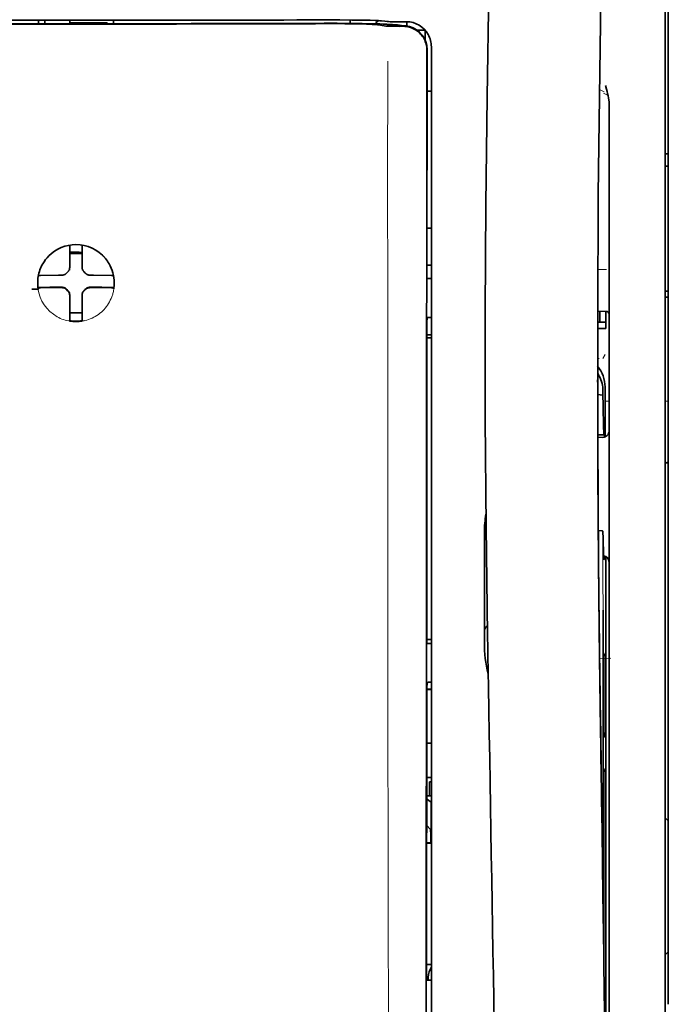
# Model space of a CAD drawing. Units: millimetres. Extents: x -2962 to 13463, y 2339 to 5377.
# Drawn here: x 9664 to 9715, y 4234 to 4313 of the extents above; entities that cross this region are included whole.
import ezdxf

# ---------------------------------------------------------------- set-up
doc = ezdxf.new("R2010")
doc.units = ezdxf.units.MM

msp = doc.modelspace()

# ---------------------------------------------------------------- linework, layer by layer
at = {"color": 5, "lineweight": 35}
for p, q in [((9715.443, 4356.074), (9715.443, 4234.43)), ((9715.195, 4204.291), (9715.195, 4317.733)), ((9696.184, 4228.824), (9696.229, 4309.424)), ((9696.588, 4228.914), (9696.588, 4309.416)), ((9710.73, 4286.237), (9710.73, 4204.303)), ((9710.48, 4268.633), (9710.48, 4225.781))]:
    msp.add_line(p, q, dxfattribs=at)
at = {"color": 5, "lineweight": 13}
for p, q in [((9715.195, 4204.301), (9715.195, 4317.743)), ((9696.588, 4228.924), (9696.588, 4309.426))]:
    msp.add_line(p, q, dxfattribs=at)
at = {"color": 5, "lineweight": 35, "ltscale": 0.0375}
for p, q in [((9668.306, 4312.712), (9665.328, 4312.712)), ((9667.809, 4312.509), (9670.787, 4312.509)), ((9671.283, 4312.712), (9668.306, 4312.712))]:
    msp.add_line(p, q, dxfattribs=at)
at = {"color": 5, "lineweight": 35, "ltscale": 5e-05}
for p, q in [((9665.328, 4312.708), (9665.328, 4312.712)), ((9671.283, 4312.708), (9671.283, 4312.712))]:
    msp.add_line(p, q, dxfattribs=at)
at = {"color": 5, "lineweight": 13, "ltscale": 0.003574}
msp.add_line((9665.328, 4312.712), (9665.328, 4312.428), dxfattribs=at)
at = {"color": 5, "lineweight": 35, "ltscale": 0.003523}
for p, q in [((9665.328, 4312.708), (9665.328, 4312.428)), ((9671.283, 4312.708), (9671.283, 4312.428))]:
    msp.add_line(p, q, dxfattribs=at)
at = {"color": 5, "lineweight": 35, "ltscale": 0.002976}
for p, q in [((9665.825, 4312.482), (9665.825, 4312.719)), ((9667.809, 4312.482), (9667.809, 4312.719))]:
    msp.add_line(p, q, dxfattribs=at)
at = {"color": 5, "lineweight": 35, "ltscale": 0.000683}
msp.add_line((9665.825, 4312.428), (9665.825, 4312.482), dxfattribs=at)
at = {"color": 5, "lineweight": 35, "ltscale": 0.001012}
msp.add_line((9670.787, 4312.428), (9670.787, 4312.509), dxfattribs=at)
at = {"color": 5, "lineweight": 13, "ltscale": 0.002407}
msp.add_line((9687.933, 4312.486), (9687.742, 4312.485), dxfattribs=at)
at = {"color": 5, "lineweight": 35, "ltscale": 0.002424}
msp.add_line((9688.063, 4312.461), (9687.87, 4312.46), dxfattribs=at)
at = {"color": 5, "lineweight": 35, "ltscale": 0.002789}
msp.add_line((9688.205, 4312.731), (9687.984, 4312.731), dxfattribs=at)
at = {"color": 5, "lineweight": 35, "ltscale": 0.00235}
msp.add_line((9688.171, 4312.435), (9687.984, 4312.434), dxfattribs=at)
at = {"color": 5, "lineweight": 13, "ltscale": 0.002798}
msp.add_line((9688.264, 4312.724), (9688.041, 4312.724), dxfattribs=at)
at = {"color": 5, "lineweight": 35, "ltscale": 0.003419}
msp.add_line((9690.138, 4312.454), (9690.138, 4312.726), dxfattribs=at)
at = {"color": 5, "lineweight": 13, "ltscale": 0.003457}
msp.add_line((9692.685, 4312.626), (9692.413, 4312.659), dxfattribs=at)
at = {"color": 5, "lineweight": 35, "ltscale": 0.001631}
msp.add_line((9692.415, 4312.336), (9692.543, 4312.313), dxfattribs=at)
at = {"color": 5, "lineweight": 35, "ltscale": 0.005321}
msp.add_line((9692.543, 4312.313), (9692.96, 4312.244), dxfattribs=at)
at = {"color": 5, "lineweight": 35, "ltscale": 0.003425}
msp.add_line((9692.878, 4312.628), (9692.608, 4312.661), dxfattribs=at)
at = {"color": 5, "lineweight": 13, "ltscale": 0.00326}
msp.add_line((9692.943, 4312.598), (9692.686, 4312.626), dxfattribs=at)
at = {"color": 5, "lineweight": 35, "ltscale": 0.003236}
msp.add_line((9693.133, 4312.599), (9692.878, 4312.628), dxfattribs=at)
at = {"color": 5, "lineweight": 35, "ltscale": 0.000121}
msp.add_line((9693.573, 4312.327), (9693.563, 4312.328), dxfattribs=at)
at = {"color": 5, "lineweight": 35, "ltscale": 0.00044}
msp.add_line((9693.573, 4312.327), (9693.607, 4312.321), dxfattribs=at)
at = {"color": 5, "lineweight": 35, "ltscale": 0.002593}
msp.add_line((9693.81, 4312.287), (9693.607, 4312.321), dxfattribs=at)
at = {"color": 5, "lineweight": 35, "ltscale": 0.007565}
msp.add_line((9694.363, 4312.273), (9693.763, 4312.288), dxfattribs=at)
at = {"color": 5, "lineweight": 35, "ltscale": 0.007445}
msp.add_line((9694.604, 4312.587), (9694.013, 4312.586), dxfattribs=at)
at = {"color": 5, "lineweight": 13, "ltscale": 0.000118}
msp.add_line((9694.025, 4312.336), (9694.016, 4312.338), dxfattribs=at)
at = {"color": 5, "lineweight": 13, "ltscale": 0.00044}
msp.add_line((9694.025, 4312.336), (9694.059, 4312.33), dxfattribs=at)
at = {"color": 5, "lineweight": 35, "ltscale": 0.003936}
msp.add_line((9694.034, 4312.221), (9694.346, 4312.222), dxfattribs=at)
at = {"color": 5, "lineweight": 13, "ltscale": 0.007454}
msp.add_line((9694.636, 4312.581), (9694.044, 4312.58), dxfattribs=at)
at = {"color": 5, "lineweight": 13, "ltscale": 0.004133}
msp.add_line((9694.383, 4312.275), (9694.059, 4312.33), dxfattribs=at)
at = {"color": 5, "lineweight": 35, "ltscale": 0.003327}
msp.add_line((9694.627, 4312.25), (9694.627, 4312.514), dxfattribs=at)
at = {"color": 5, "lineweight": 35, "ltscale": 0.007811}
msp.add_line((9695.472, 4311.905), (9696.092, 4311.905), dxfattribs=at)
at = {"color": 5, "lineweight": 35, "ltscale": 0.009886}
msp.add_line((9696.092, 4311.905), (9696.092, 4311.12), dxfattribs=at)
at = {"color": 5, "lineweight": 35, "ltscale": 0.011413}
msp.add_line((9696.229, 4310.33), (9696.229, 4309.424), dxfattribs=at)
at = {"color": 5, "lineweight": 35, "ltscale": 0.01284}
msp.add_line((9696.244, 4310.372), (9696.242, 4309.353), dxfattribs=at)
at = {"color": 5, "lineweight": 13, "ltscale": 0.015189}
msp.add_line((9696.588, 4309.426), (9696.588, 4310.632), dxfattribs=at)
at = {"color": 5, "lineweight": 35, "ltscale": 0.014848}
msp.add_line((9696.588, 4309.416), (9696.588, 4310.595), dxfattribs=at)
at = {"color": 5, "lineweight": 35, "ltscale": 0.216058}
msp.add_line((9696.233, 4292.2), (9696.242, 4309.353), dxfattribs=at)
at = {"color": 5, "lineweight": 35, "ltscale": 0.004371}
msp.add_line((9696.241, 4307.059), (9696.588, 4307.062), dxfattribs=at)
at = {"color": 5, "lineweight": 13, "ltscale": 0.005426}
msp.add_line((9710.348, 4307.004), (9709.964, 4307.198), dxfattribs=at)
at = {"color": 5, "lineweight": 13, "ltscale": 0.005182}
msp.add_line((9710.287, 4306.894), (9710.653, 4306.707), dxfattribs=at)
at = {"color": 5, "lineweight": 35, "ltscale": 0.003783}
msp.add_line((9710.52, 4307.217), (9710.439, 4307.506), dxfattribs=at)
at = {"color": 5, "lineweight": 35, "ltscale": 0.002203}
msp.add_line((9710.566, 4307.048), (9710.52, 4307.217), dxfattribs=at)
at = {"color": 5, "lineweight": 35, "ltscale": 0.228411}
msp.add_line((9710.73, 4287.958), (9710.73, 4306.092), dxfattribs=at)
at = {"color": 5, "lineweight": 35, "ltscale": 0.003125}
for p, q in [((9715.195, 4302.08), (9715.443, 4302.08)), ((9715.195, 4301.088), (9715.443, 4301.088)), ((9715.195, 4291.164), (9715.443, 4291.164)), ((9715.195, 4290.668), (9715.443, 4290.668))]:
    msp.add_line(p, q, dxfattribs=at)
at = {"color": 5, "lineweight": 35, "ltscale": 0.004447}
msp.add_line((9696.235, 4296.179), (9696.588, 4296.176), dxfattribs=at)
at = {"color": 5, "lineweight": 35, "ltscale": 0.001196}
msp.add_line((9667.809, 4294.726), (9667.809, 4294.821), dxfattribs=at)
at = {"color": 5, "lineweight": 35, "ltscale": 0.017736}
for p, q in [((9667.809, 4293.318), (9667.809, 4294.726)), ((9668.802, 4293.318), (9668.802, 4294.726))]:
    msp.add_line(p, q, dxfattribs=at)
at = {"color": 5, "lineweight": 35, "ltscale": 0.001187}
msp.add_line((9668.802, 4294.726), (9668.802, 4294.82), dxfattribs=at)
at = {"color": 5, "lineweight": 35, "ltscale": 0.00625}
for p, q in [((9667.809, 4294.141), (9668.306, 4294.141)), ((9668.306, 4294.141), (9668.802, 4294.141))]:
    msp.add_line(p, q, dxfattribs=at)
at = {"color": 5, "lineweight": 13, "ltscale": 0.405975}
msp.add_line((9693.115, 4293.85), (9693.115, 4261.619), dxfattribs=at)
at = {"color": 5, "lineweight": 35, "ltscale": 0.003455}
for p, q in [((9667.809, 4293.043), (9667.809, 4293.318)), ((9668.802, 4293.043), (9668.802, 4293.318))]:
    msp.add_line(p, q, dxfattribs=at)
at = {"color": 5, "lineweight": 13, "ltscale": 0.000351}
for p, q in [((9667.809, 4292.821), (9667.809, 4292.849)), ((9668.802, 4292.821), (9668.802, 4292.849)), ((9667.418, 4292.43), (9667.418, 4292.458)), ((9669.193, 4292.43), (9669.193, 4292.458)), ((9667.418, 4291.438), (9667.418, 4291.466)), ((9667.809, 4291.046), (9667.809, 4291.074)), ((9668.802, 4291.046), (9668.802, 4291.074)), ((9669.193, 4291.438), (9669.193, 4291.466))]:
    msp.add_line(p, q, dxfattribs=at)
at = {"color": 5, "lineweight": 35, "ltscale": 0.004466}
msp.add_line((9696.234, 4293.22), (9696.588, 4293.22), dxfattribs=at)
at = {"color": 5, "lineweight": 13, "ltscale": 0.008782}
msp.add_line((9709.835, 4292.885), (9710.533, 4292.883), dxfattribs=at)
at = {"color": 5, "lineweight": 35, "ltscale": 0.001015}
msp.add_line((9665.339, 4292.397), (9665.303, 4292.325), dxfattribs=at)
at = {"color": 5, "lineweight": 35, "ltscale": 0.018046}
for p, q in [((9666.919, 4292.428), (9665.487, 4292.403)), ((9669.692, 4292.428), (9671.124, 4292.403)), ((9666.919, 4291.435), (9665.487, 4291.411)), ((9669.692, 4291.435), (9671.124, 4291.411))]:
    msp.add_line(p, q, dxfattribs=at)
at = {"color": 5, "lineweight": 35, "ltscale": 0.003486}
for p, q in [((9667.196, 4292.43), (9666.919, 4292.428)), ((9669.415, 4292.43), (9669.692, 4292.428)), ((9667.196, 4291.438), (9666.919, 4291.435)), ((9669.415, 4291.438), (9669.692, 4291.435))]:
    msp.add_line(p, q, dxfattribs=at)
at = {"color": 5, "lineweight": 35, "ltscale": 0.000969}
msp.add_line((9671.272, 4292.397), (9671.307, 4292.329), dxfattribs=at)
at = {"color": 5, "lineweight": 35, "ltscale": 0.000841}
msp.add_line((9696.233, 4292.2), (9696.283, 4292.155), dxfattribs=at)
at = {"color": 5, "lineweight": 35, "ltscale": 0.002631}
for p, q in [((9696.283, 4292.155), (9696.492, 4292.154)), ((9696.283, 4263.127), (9696.492, 4263.126)), ((9696.283, 4236.339), (9696.492, 4236.34))]:
    msp.add_line(p, q, dxfattribs=at)
at = {"color": 5, "lineweight": 35, "ltscale": 0.001217}
for p, q in [((9696.492, 4292.154), (9696.588, 4292.155)), ((9696.588, 4289.064), (9696.492, 4289.065)), ((9696.492, 4263.126), (9696.588, 4263.127)), ((9696.588, 4260.047), (9696.492, 4260.047)), ((9696.492, 4236.34), (9696.588, 4236.34))]:
    msp.add_line(p, q, dxfattribs=at)
at = {"color": 5, "lineweight": 35, "ltscale": 0.011968}
msp.add_line((9666.234, 4291.463), (9665.284, 4291.447), dxfattribs=at)
at = {"color": 5, "lineweight": 35, "ltscale": 0.000274}
msp.add_line((9665.301, 4291.331), (9665.291, 4291.311), dxfattribs=at)
at = {"color": 5, "lineweight": 35, "ltscale": 0.001324}
msp.add_line((9665.339, 4291.405), (9665.292, 4291.311), dxfattribs=at)
at = {"color": 5, "lineweight": 35, "ltscale": 0.004571}
for p, q in [((9666.597, 4291.466), (9666.234, 4291.463)), ((9670.014, 4291.466), (9670.377, 4291.463))]:
    msp.add_line(p, q, dxfattribs=at)
at = {"color": 5, "lineweight": 13, "ltscale": 0.000449}
for p, q in [((9666.385, 4291.465), (9666.375, 4291.499)), ((9670.236, 4291.499), (9670.226, 4291.465))]:
    msp.add_line(p, q, dxfattribs=at)
at = {"color": 5, "lineweight": 35, "ltscale": 0.007547}
for p, q in [((9666.597, 4291.466), (9667.196, 4291.466)), ((9669.415, 4291.466), (9670.014, 4291.466))]:
    msp.add_line(p, q, dxfattribs=at)
at = {"color": 5, "lineweight": 35, "ltscale": 0.011963}
msp.add_line((9670.377, 4291.463), (9671.327, 4291.447), dxfattribs=at)
at = {"color": 5, "lineweight": 35, "ltscale": 0.00105}
msp.add_line((9671.272, 4291.405), (9671.309, 4291.331), dxfattribs=at)
at = {"color": 5, "lineweight": 35, "ltscale": 0.000351}
for p, q in [((9667.809, 4290.825), (9667.809, 4290.852)), ((9668.802, 4290.825), (9668.802, 4290.852))]:
    msp.add_line(p, q, dxfattribs=at)
at = {"color": 5, "lineweight": 35, "ltscale": 0.003516}
for p, q in [((9667.809, 4290.825), (9667.809, 4290.545)), ((9668.802, 4290.825), (9668.802, 4290.545))]:
    msp.add_line(p, q, dxfattribs=at)
at = {"color": 5, "lineweight": 35, "ltscale": 0.018346}
for p, q in [((9667.809, 4290.545), (9667.809, 4289.089)), ((9668.802, 4290.545), (9668.802, 4289.089))]:
    msp.add_line(p, q, dxfattribs=at)
at = {"color": 5, "lineweight": 13, "ltscale": 0.000442}
msp.add_line((9668.802, 4290.041), (9668.768, 4290.032), dxfattribs=at)
at = {"color": 5, "lineweight": 35, "ltscale": 0.037792}
msp.add_line((9700.869, 4289.563), (9700.866, 4286.563), dxfattribs=at)
at = {"color": 5, "lineweight": 35, "ltscale": 0.008322}
msp.add_line((9709.823, 4289.553), (9710.484, 4289.547), dxfattribs=at)
at = {"color": 5, "lineweight": 35, "ltscale": 0.010927}
msp.add_line((9709.985, 4288.684), (9709.985, 4289.551), dxfattribs=at)
at = {"color": 5, "lineweight": 35, "ltscale": 0.017126}
msp.add_line((9710.481, 4289.547), (9710.481, 4288.187), dxfattribs=at)
at = {"color": 5, "lineweight": 35, "ltscale": 0.0125}
msp.add_line((9668.802, 4289.428), (9667.809, 4289.428), dxfattribs=at)
at = {"color": 5, "lineweight": 35, "ltscale": 0.001933}
for p, q in [((9667.809, 4289.089), (9667.809, 4288.935)), ((9668.802, 4289.089), (9668.802, 4288.935))]:
    msp.add_line(p, q, dxfattribs=at)
at = {"color": 5, "lineweight": 35, "ltscale": 0.001926}
for p, q in [((9667.809, 4288.935), (9667.809, 4288.783)), ((9668.802, 4288.935), (9668.802, 4288.783))]:
    msp.add_line(p, q, dxfattribs=at)
at = {"color": 5, "lineweight": 35, "ltscale": 9.4e-05}
msp.add_line((9667.809, 4288.783), (9667.809, 4288.775), dxfattribs=at)
at = {"color": 5, "lineweight": 35, "ltscale": 9.3e-05}
msp.add_line((9668.802, 4288.783), (9668.802, 4288.775), dxfattribs=at)
at = {"color": 5, "lineweight": 35, "ltscale": 0.323113}
msp.add_line((9696.217, 4263.153), (9696.231, 4288.805), dxfattribs=at)
at = {"color": 5, "lineweight": 35, "ltscale": 0.003246}
msp.add_line((9696.283, 4289.057), (9696.231, 4288.805), dxfattribs=at)
at = {"color": 5, "lineweight": 35, "ltscale": 0.008344}
msp.add_line((9709.819, 4288.187), (9710.481, 4288.187), dxfattribs=at)
at = {"color": 5, "lineweight": 35, "ltscale": 0.008332}
msp.add_line((9709.82, 4288.683), (9710.481, 4288.683), dxfattribs=at)
at = {"color": 5, "lineweight": 35, "ltscale": 0.018236}
msp.add_line((9710.73, 4286.511), (9710.73, 4287.958), dxfattribs=at)
at = {"color": 5, "lineweight": 35, "ltscale": 0.004503}
msp.add_line((9696.588, 4287.683), (9696.231, 4287.683), dxfattribs=at)
at = {"color": 5, "lineweight": 35, "ltscale": 0.004504}
msp.add_line((9696.231, 4287.448), (9696.588, 4287.449), dxfattribs=at)
at = {"color": 5, "lineweight": 35, "ltscale": 0.00345}
msp.add_line((9710.73, 4286.511), (9710.73, 4286.237), dxfattribs=at)
at = {"color": 5, "lineweight": 13, "ltscale": 0.001544}
msp.add_line((9709.939, 4285.79), (9709.817, 4285.79), dxfattribs=at)
at = {"color": 5, "lineweight": 13, "ltscale": 0.004641}
msp.add_line((9710.406, 4286.117), (9710.241, 4285.788), dxfattribs=at)
at = {"color": 5, "lineweight": 35, "ltscale": 0.002347}
msp.add_line((9709.817, 4284.11), (9709.817, 4283.923), dxfattribs=at)
at = {"color": 5, "lineweight": 13, "ltscale": 0.003853}
msp.add_line((9709.817, 4284.091), (9709.817, 4283.786), dxfattribs=at)
at = {"color": 5, "lineweight": 35, "ltscale": 0.022115}
msp.add_line((9710.406, 4281.782), (9710.406, 4283.538), dxfattribs=at)
at = {"color": 5, "lineweight": 35, "ltscale": 0.005359}
msp.add_line((9709.818, 4282.935), (9710.241, 4282.892), dxfattribs=at)
at = {"color": 5, "lineweight": 35, "ltscale": 0.003979}
msp.add_line((9710.241, 4283.208), (9710.241, 4282.892), dxfattribs=at)
at = {"color": 5, "lineweight": 13, "ltscale": 0.004074}
msp.add_line((9710.406, 4282.406), (9710.73, 4282.406), dxfattribs=at)
at = {"color": 5, "lineweight": 35, "ltscale": 0.015669}
msp.add_line((9710.41, 4280.538), (9710.406, 4281.782), dxfattribs=at)
at = {"color": 5, "lineweight": 13, "ltscale": 0.014248}
msp.add_line((9710.411, 4280.654), (9710.408, 4281.786), dxfattribs=at)
at = {"color": 5, "lineweight": 13, "ltscale": 0.003125}
for p, q in [((9715.195, 4282.406), (9715.443, 4282.406)), ((9715.195, 4277.486), (9715.443, 4277.486))]:
    msp.add_line(p, q, dxfattribs=at)
at = {"color": 5, "lineweight": 35, "ltscale": 0.012294}
msp.add_line((9710.416, 4279.562), (9710.41, 4280.538), dxfattribs=at)
at = {"color": 5, "lineweight": 35, "ltscale": 0.006487}
msp.add_line((9709.825, 4279.73), (9710.34, 4279.73), dxfattribs=at)
at = {"color": 5, "lineweight": 35, "ltscale": 0.005086}
msp.add_line((9710.229, 4279.528), (9709.825, 4279.531), dxfattribs=at)
at = {"color": 5, "lineweight": 35, "ltscale": 0.000216}
msp.add_line((9710.355, 4279.804), (9710.359, 4279.821), dxfattribs=at)
at = {"color": 5, "lineweight": 35, "ltscale": 0.079974}
msp.add_line((9700.806, 4265.651), (9700.806, 4272), dxfattribs=at)
at = {"color": 5, "lineweight": 35, "ltscale": 0.003631}
msp.add_line((9710.153, 4272.089), (9709.866, 4272.108), dxfattribs=at)
at = {"color": 5, "lineweight": 35, "ltscale": 0.005114}
msp.add_line((9710.477, 4269.653), (9710.474, 4270.059), dxfattribs=at)
at = {"color": 5, "lineweight": 35, "ltscale": 0.012848}
msp.add_line((9710.477, 4269.653), (9710.48, 4268.633), dxfattribs=at)
at = {"color": 5, "lineweight": 13, "ltscale": 0.014269}
msp.add_line((9710.478, 4269.769), (9710.481, 4268.637), dxfattribs=at)
at = {"color": 5, "lineweight": 35, "ltscale": 0.01564}
msp.add_line((9700.806, 4265.651), (9700.806, 4264.41), dxfattribs=at)
at = {"color": 5, "lineweight": 35, "ltscale": 0.025325}
msp.add_line((9710.271, 4263.768), (9710.255, 4265.778), dxfattribs=at)
at = {"color": 5, "lineweight": 13, "ltscale": 0.012016}
msp.add_line((9709.957, 4263.563), (9709.945, 4264.517), dxfattribs=at)
at = {"color": 5, "lineweight": 35, "ltscale": 0.01418}
msp.add_line((9709.959, 4263.384), (9709.945, 4264.51), dxfattribs=at)
at = {"color": 5, "lineweight": 35, "ltscale": 0.009384}
msp.add_line((9700.806, 4264.41), (9700.806, 4263.665), dxfattribs=at)
at = {"color": 5, "lineweight": 35, "ltscale": 0.006008}
msp.add_line((9700.806, 4263.665), (9700.806, 4263.188), dxfattribs=at)
at = {"color": 5, "lineweight": 35, "ltscale": 0.014891}
msp.add_line((9701.08, 4262.675), (9701.06, 4263.857), dxfattribs=at)
at = {"color": 5, "lineweight": 13, "ltscale": 0.014902}
msp.add_line((9701.081, 4262.629), (9701.061, 4263.812), dxfattribs=at)
at = {"color": 5, "lineweight": 35, "ltscale": 0.011216}
msp.add_line((9710.272, 4262.877), (9710.271, 4263.768), dxfattribs=at)
at = {"color": 5, "lineweight": 35, "ltscale": 0.000889}
msp.add_line((9696.217, 4263.153), (9696.283, 4263.127), dxfattribs=at)
at = {"color": 5, "lineweight": 35, "ltscale": 0.00467}
msp.add_line((9696.588, 4263.447), (9696.218, 4263.446), dxfattribs=at)
at = {"color": 5, "lineweight": 35, "ltscale": 0.277199}
msp.add_line((9710.272, 4240.87), (9710.272, 4262.877), dxfattribs=at)
at = {"color": 5, "lineweight": 35, "ltscale": 0.006327}
msp.add_line((9701.08, 4262.675), (9701.089, 4262.172), dxfattribs=at)
at = {"color": 5, "lineweight": 13, "ltscale": 0.006437}
msp.add_line((9701.081, 4262.629), (9701.09, 4262.118), dxfattribs=at)
at = {"color": 5, "lineweight": 35, "ltscale": 0.03206}
msp.add_line((9701.133, 4259.628), (9701.089, 4262.172), dxfattribs=at)
at = {"color": 5, "lineweight": 13, "ltscale": 0.032847}
msp.add_line((9701.135, 4259.511), (9701.09, 4262.118), dxfattribs=at)
at = {"color": 5, "lineweight": 35, "ltscale": 0.003902}
for p, q in [((9710.464, 4262.42), (9710.326, 4262.143)), ((9710.455, 4255.953), (9710.317, 4255.676))]:
    msp.add_line(p, q, dxfattribs=at)
at = {"color": 5, "lineweight": 35, "ltscale": 0.068739}
msp.add_line((9710.464, 4262.42), (9710.464, 4256.963), dxfattribs=at)
at = {"color": 5, "lineweight": 35, "ltscale": 0.008161}
msp.add_line((9709.984, 4261.27), (9709.975, 4261.918), dxfattribs=at)
at = {"color": 5, "lineweight": 13, "ltscale": 0.011408}
msp.add_line((9710.882, 4261.953), (9709.976, 4261.95), dxfattribs=at)
at = {"color": 5, "lineweight": 13, "ltscale": 0.009448}
msp.add_line((9709.987, 4261.045), (9709.977, 4261.795), dxfattribs=at)
at = {"color": 5, "lineweight": 35, "ltscale": 0.021706}
msp.add_line((9709.978, 4261.918), (9710.002, 4260.195), dxfattribs=at)
at = {"color": 5, "lineweight": 13, "ltscale": 0.021802}
msp.add_line((9709.98, 4261.743), (9710.005, 4260.012), dxfattribs=at)
at = {"color": 5, "lineweight": 13, "ltscale": 0.005246}
msp.add_line((9709.994, 4260.91), (9709.988, 4261.326), dxfattribs=at)
at = {"color": 5, "lineweight": 35, "ltscale": 0.002672}
msp.add_line((9709.984, 4261.27), (9709.987, 4261.058), dxfattribs=at)
at = {"color": 5, "lineweight": 13, "ltscale": 0.003098}
msp.add_line((9709.987, 4261.045), (9709.991, 4260.799), dxfattribs=at)
at = {"color": 5, "lineweight": 13, "ltscale": 0.024477}
msp.add_line((9709.994, 4260.917), (9710.02, 4258.974), dxfattribs=at)
at = {"color": 5, "lineweight": 13, "ltscale": 8.4e-05}
msp.add_line((9709.994, 4260.91), (9709.994, 4260.917), dxfattribs=at)
at = {"color": 5, "lineweight": 35, "ltscale": 0.294802}
msp.add_line((9696.203, 4236.339), (9696.215, 4259.743), dxfattribs=at)
at = {"color": 5, "lineweight": 35, "ltscale": 0.003832}
msp.add_line((9696.283, 4260.04), (9696.215, 4259.743), dxfattribs=at)
at = {"color": 5, "lineweight": 35, "ltscale": 0.000987}
msp.add_line((9709.999, 4260.462), (9710.001, 4260.383), dxfattribs=at)
at = {"color": 5, "lineweight": 35, "ltscale": 0.000586}
msp.add_line((9710, 4260.421), (9710, 4260.467), dxfattribs=at)
at = {"color": 5, "lineweight": 35, "ltscale": 0.000564}
msp.add_line((9710, 4260.422), (9710, 4260.467), dxfattribs=at)
at = {"color": 5, "lineweight": 35, "ltscale": 8.4e-05}
msp.add_line((9710, 4260.421), (9710, 4260.427), dxfattribs=at)
at = {"color": 5, "lineweight": 35, "ltscale": 0.000554}
msp.add_line((9710, 4260.427), (9710.001, 4260.383), dxfattribs=at)
at = {"color": 5, "lineweight": 35, "ltscale": 0.026567}
msp.add_line((9710.032, 4258.086), (9710.002, 4260.195), dxfattribs=at)
at = {"color": 5, "lineweight": 13, "ltscale": 0.022211}
msp.add_line((9710.029, 4258.249), (9710.005, 4260.012), dxfattribs=at)
at = {"color": 5, "lineweight": 35, "ltscale": 0.043743}
msp.add_line((9710.308, 4260.124), (9710.308, 4256.651), dxfattribs=at)
at = {"color": 5, "lineweight": 35, "ltscale": 0.004696}
msp.add_line((9696.588, 4259.49), (9696.215, 4259.489), dxfattribs=at)
at = {"color": 5, "lineweight": 35, "ltscale": 0.004697}
msp.add_line((9696.588, 4259.462), (9696.215, 4259.461), dxfattribs=at)
at = {"color": 5, "lineweight": 35, "ltscale": 0.022233}
msp.add_line((9701.133, 4259.628), (9701.163, 4257.863), dxfattribs=at)
at = {"color": 5, "lineweight": 13, "ltscale": 0.023026}
msp.add_line((9701.135, 4259.511), (9701.166, 4257.683), dxfattribs=at)
at = {"color": 5, "lineweight": 13, "ltscale": 0.062645}
msp.add_line((9710.029, 4258.249), (9710.098, 4253.276), dxfattribs=at)
at = {"color": 5, "lineweight": 35, "ltscale": 0.062645}
msp.add_line((9710.032, 4258.086), (9710.1, 4253.113), dxfattribs=at)
at = {"color": 5, "lineweight": 35, "ltscale": 0.004725}
msp.add_line((9696.213, 4255.212), (9696.588, 4255.213), dxfattribs=at)
at = {"color": 5, "lineweight": 35, "ltscale": 0.015454}
msp.add_line((9710.07, 4255.347), (9710.086, 4254.121), dxfattribs=at)
at = {"color": 5, "lineweight": 13, "ltscale": 0.013136}
msp.add_line((9710.072, 4255.171), (9710.086, 4254.128), dxfattribs=at)
at = {"color": 5, "lineweight": 13, "ltscale": 0.011233}
msp.add_line((9710.099, 4253.236), (9710.086, 4254.128), dxfattribs=at)
at = {"color": 5, "lineweight": 35, "ltscale": 0.015133}
msp.add_line((9710.103, 4252.919), (9710.086, 4254.121), dxfattribs=at)
at = {"color": 5, "lineweight": 13, "ltscale": 0.00847}
msp.add_line((9710.101, 4253.076), (9710.091, 4253.748), dxfattribs=at)
at = {"color": 5, "lineweight": 35, "ltscale": 0.002507}
msp.add_line((9710.1, 4253.113), (9710.103, 4252.914), dxfattribs=at)
at = {"color": 5, "lineweight": 35, "ltscale": 0.003903}
msp.add_line((9710.455, 4253.175), (9710.317, 4252.898), dxfattribs=at)
at = {"color": 5, "lineweight": 35, "ltscale": 0.004747}
msp.add_line((9696.211, 4252.467), (9696.588, 4252.467), dxfattribs=at)
at = {"color": 5, "lineweight": 35, "ltscale": 0.013979}
msp.add_line((9696.439, 4251.01), (9696.439, 4252.119), dxfattribs=at)
at = {"color": 5, "lineweight": 35, "ltscale": 0.001875}
msp.add_line((9696.439, 4252.119), (9696.588, 4252.119), dxfattribs=at)
at = {"color": 5, "lineweight": 35, "ltscale": 0.208718}
msp.add_line((9710.464, 4252.2), (9710.464, 4235.63), dxfattribs=at)
at = {"color": 5, "lineweight": 35, "ltscale": 0.171357}
msp.add_line((9710.308, 4251.889), (9710.308, 4238.285), dxfattribs=at)
at = {"color": 5, "lineweight": 35, "ltscale": 0.005544}
msp.add_line((9696.21, 4250.772), (9696.573, 4250.522), dxfattribs=at)
at = {"color": 5, "lineweight": 35, "ltscale": 0.004755}
msp.add_line((9696.588, 4251.01), (9696.211, 4251.01), dxfattribs=at)
at = {"color": 5, "lineweight": 35, "ltscale": 0.000194}
msp.add_line((9696.588, 4250.522), (9696.573, 4250.522), dxfattribs=at)
at = {"color": 5, "lineweight": 35, "ltscale": 0.041289}
msp.add_line((9696.573, 4250.522), (9696.578, 4247.244), dxfattribs=at)
at = {"color": 5, "lineweight": 35, "ltscale": 0.004419}
for p, q in [((9715.195, 4249.271), (9715.443, 4249.023)), ((9715.195, 4238.355), (9715.443, 4238.603))]:
    msp.add_line(p, q, dxfattribs=at)
at = {"color": 5, "lineweight": 35, "ltscale": 0.005705}
msp.add_line((9696.209, 4248.67), (9696.524, 4248.344), dxfattribs=at)
at = {"color": 5, "lineweight": 35, "ltscale": 0.004145}
msp.add_line((9696.209, 4247.272), (9696.538, 4247.272), dxfattribs=at)
at = {"color": 5, "lineweight": 35, "ltscale": 0.004654}
msp.add_line((9696.209, 4247.244), (9696.578, 4247.244), dxfattribs=at)
at = {"color": 5, "lineweight": 35, "ltscale": 0.007537}
msp.add_line((9696.537, 4247.871), (9696.538, 4247.272), dxfattribs=at)
at = {"color": 5, "lineweight": 35, "ltscale": 0.000618}
msp.add_line((9696.538, 4247.272), (9696.578, 4247.244), dxfattribs=at)
at = {"color": 5, "lineweight": 35, "ltscale": 0.004847}
msp.add_line((9696.203, 4237.609), (9696.588, 4237.609), dxfattribs=at)
at = {"color": 5, "lineweight": 35, "ltscale": 0.001011}
msp.add_line((9696.203, 4236.339), (9696.283, 4236.339), dxfattribs=at)
at = {"color": 5, "lineweight": 35, "ltscale": 0.002956}
msp.add_line((9696.34, 4236.339), (9696.34, 4236.574), dxfattribs=at)
at = {"color": 5, "lineweight": 35, "ltscale": 0.002647}
msp.add_line((9710.455, 4234.621), (9710.362, 4234.433), dxfattribs=at)
at = {"color": 5, "lineweight": 13}
for points in [[(9707.564, 4434.916), (9706.677, 4423.137), (9706.249, 4417.281), (9705.46, 4405.943), (9704.707, 4394.422), (9704.012, 4383.079), (9703.64, 4376.62), (9703.286, 4370.16), (9702.956, 4363.786), (9702.645, 4357.411), (9702.261, 4348.852), (9701.917, 4340.29), (9701.618, 4331.728), (9701.364, 4323.133), (9701.162, 4314.602), (9701.011, 4306.07), (9700.912, 4297.474), (9700.875, 4291.767), (9700.863, 4286.061), (9700.881, 4280.354), (9700.909, 4276.557), (9700.993, 4268.953), (9701.061, 4263.812)], [(9714.37, 4417.807), (9713.68, 4406.01), (9713.354, 4400.229), (9712.874, 4391.326), (9712.347, 4380.901), (9711.861, 4370.546), (9711.416, 4360.117), (9711.182, 4354.143), (9710.965, 4348.174), (9710.772, 4342.436), (9710.595, 4336.7), (9710.382, 4328.902), (9710.202, 4321.095), (9710.054, 4313.278), (9709.942, 4305.473), (9709.866, 4297.668), (9709.823, 4289.868), (9709.817, 4282.069), (9709.86, 4273.411), (9709.925, 4266.486), (9709.977, 4261.795)], [(9687.933, 4312.486), (9688.71, 4312.488), (9689.676, 4312.485), (9690.246, 4312.48), (9691.075, 4312.469), (9691.847, 4312.454), (9692.48, 4312.436), (9693.036, 4312.415), (9693.29, 4312.403), (9693.509, 4312.39), (9693.655, 4312.38), (9693.784, 4312.369), (9693.896, 4312.357), (9693.977, 4312.345), (9694.016, 4312.338)], [(9688.264, 4312.724), (9689.039, 4312.724), (9689.803, 4312.721), (9690.394, 4312.715), (9690.946, 4312.708), (9691.546, 4312.696), (9691.874, 4312.687)], [(9692.943, 4312.598), (9692.995, 4312.593), (9693.079, 4312.59), (9693.252, 4312.585), (9693.692, 4312.581), (9694.044, 4312.58)], [(9696.588, 4310.632), (9696.58, 4310.755), (9696.574, 4310.815), (9696.564, 4310.902), (9696.554, 4310.966), (9696.541, 4311.03), (9696.516, 4311.128), (9696.485, 4311.228), (9696.442, 4311.342), (9696.393, 4311.454), (9696.337, 4311.561), (9696.275, 4311.666), (9696.206, 4311.767), (9696.136, 4311.857), (9696.061, 4311.944), (9695.981, 4312.026), (9695.896, 4312.103), (9695.806, 4312.176), (9695.713, 4312.243), (9695.616, 4312.304), (9695.515, 4312.36), (9695.405, 4312.413), (9695.289, 4312.459), (9695.171, 4312.499), (9695.11, 4312.517), (9695.05, 4312.532), (9694.99, 4312.544), (9694.931, 4312.555), (9694.833, 4312.567), (9694.767, 4312.573), (9694.636, 4312.581)], [(9693.121, 4309.443), (9693.117, 4308.602), (9693.115, 4307.762), (9693.113, 4306.08), (9693.111, 4302.718), (9693.111, 4295.994)], [(9665.247, 4291.865), (9665.258, 4292.004), (9665.263, 4292.074), (9665.274, 4292.178), (9665.283, 4292.256), (9665.295, 4292.334), (9665.315, 4292.437), (9665.338, 4292.54), (9665.366, 4292.641), (9665.389, 4292.717), (9665.414, 4292.792), (9665.47, 4292.94), (9665.501, 4293.014), (9665.533, 4293.086), (9665.567, 4293.157), (9665.603, 4293.227), (9665.66, 4293.33), (9665.722, 4293.432), (9665.787, 4293.531), (9665.857, 4293.628), (9665.945, 4293.74), (9666.038, 4293.848), (9666.137, 4293.952), (9666.239, 4294.051), (9666.347, 4294.145), (9666.459, 4294.234), (9666.574, 4294.318), (9666.694, 4294.396), (9666.817, 4294.469), (9666.944, 4294.535), (9667.015, 4294.57), (9667.088, 4294.602), (9667.161, 4294.633), (9667.235, 4294.662), (9667.385, 4294.714), (9667.461, 4294.737), (9667.538, 4294.758), (9667.642, 4294.784), (9667.746, 4294.805), (9667.85, 4294.821), (9667.926, 4294.831), (9668.002, 4294.838), (9668.103, 4294.845), (9668.306, 4294.856)], [(9671.363, 4291.865), (9671.353, 4292.004), (9671.347, 4292.074), (9671.337, 4292.178), (9671.327, 4292.256), (9671.316, 4292.334), (9671.296, 4292.437), (9671.272, 4292.54), (9671.245, 4292.641), (9671.222, 4292.717), (9671.197, 4292.791), (9671.141, 4292.94), (9671.11, 4293.014), (9671.077, 4293.086), (9671.043, 4293.157), (9671.008, 4293.227), (9670.95, 4293.33), (9670.889, 4293.432), (9670.823, 4293.531), (9670.754, 4293.628), (9670.666, 4293.74), (9670.573, 4293.848), (9670.474, 4293.952), (9670.371, 4294.051), (9670.264, 4294.145), (9670.152, 4294.234), (9670.037, 4294.318), (9669.917, 4294.396), (9669.794, 4294.468), (9669.667, 4294.535), (9669.596, 4294.57), (9669.523, 4294.602), (9669.45, 4294.633), (9669.376, 4294.662), (9669.226, 4294.714), (9669.15, 4294.737), (9669.073, 4294.758), (9668.969, 4294.784), (9668.865, 4294.805), (9668.761, 4294.821), (9668.685, 4294.831), (9668.61, 4294.838), (9668.508, 4294.845), (9668.306, 4294.856)], [(9671.34, 4291.412), (9671.307, 4291.219), (9671.288, 4291.123), (9671.272, 4291.051), (9671.254, 4290.98), (9671.235, 4290.913), (9671.214, 4290.846), (9671.19, 4290.773), (9671.163, 4290.701), (9671.106, 4290.563), (9671.043, 4290.428), (9670.974, 4290.298), (9670.9, 4290.172), (9670.818, 4290.048), (9670.731, 4289.928), (9670.638, 4289.813), (9670.54, 4289.703), (9670.436, 4289.597), (9670.328, 4289.496), (9670.215, 4289.401), (9670.097, 4289.311), (9669.975, 4289.227), (9669.849, 4289.149), (9669.719, 4289.078), (9669.586, 4289.012), (9669.45, 4288.953), (9669.31, 4288.901), (9669.169, 4288.855), (9669.026, 4288.816), (9668.952, 4288.799), (9668.877, 4288.784), (9668.805, 4288.771), (9668.734, 4288.761), (9668.663, 4288.753), (9668.591, 4288.746), (9668.496, 4288.74), (9668.306, 4288.731)], [(9709.817, 4285.185), (9709.895, 4285.084), (9709.969, 4284.98), (9710.037, 4284.873), (9710.1, 4284.763), (9710.158, 4284.649), (9710.209, 4284.533), (9710.256, 4284.414), (9710.298, 4284.288), (9710.334, 4284.158), (9710.349, 4284.092), (9710.363, 4284.026), (9710.374, 4283.96), (9710.383, 4283.895), (9710.394, 4283.777), (9710.4, 4283.699), (9710.408, 4283.541)], [(9693.115, 4261.619), (9693.134, 4254.99), (9693.143, 4248.362), (9693.149, 4242.495), (9693.154, 4239.459), (9693.168, 4235.105), (9693.183, 4231.984), (9693.22, 4225.742), (9693.231, 4223.656), (9693.234, 4222.634), (9693.23, 4221.061), (9693.221, 4220.043), (9693.206, 4218.999), (9693.175, 4217.578), (9693.15, 4216.635), (9693.097, 4214.809)], [(9710.585, 4218.064), (9710.549, 4220.735), (9710.513, 4223.406), (9710.477, 4226.077), (9710.44, 4228.748), (9710.404, 4231.419), (9710.367, 4234.09), (9710.33, 4236.761), (9710.293, 4239.432), (9710.256, 4242.103), (9710.218, 4244.773), (9710.181, 4247.444), (9710.143, 4250.115), (9710.105, 4252.786), (9710.067, 4255.457), (9710.029, 4258.128), (9709.991, 4260.799)], [(9701.705, 4225.373), (9701.672, 4227.393), (9701.64, 4229.412), (9701.607, 4231.431), (9701.574, 4233.451), (9701.541, 4235.47), (9701.508, 4237.49), (9701.474, 4239.509), (9701.441, 4241.528), (9701.407, 4243.548), (9701.373, 4245.567), (9701.339, 4247.586), (9701.305, 4249.606), (9701.27, 4251.625), (9701.236, 4253.645), (9701.201, 4255.664), (9701.166, 4257.683)]]:
    msp.add_lwpolyline(points, dxfattribs=at)
at = {"color": 5, "lineweight": 35}
for points in [[(9707.564, 4434.926), (9706.914, 4426.387), (9706.289, 4417.849), (9705.691, 4409.329), (9705.117, 4400.8), (9704.569, 4392.251), (9704.048, 4383.699), (9703.672, 4377.188), (9703.313, 4370.675), (9702.983, 4364.346), (9702.673, 4358.015), (9702.285, 4349.448), (9701.939, 4340.881), (9701.636, 4332.312), (9701.38, 4323.743), (9701.174, 4315.174), (9701.019, 4306.614), (9700.917, 4298.058), (9700.87, 4289.505), (9700.878, 4280.953), (9700.941, 4272.405), (9701.06, 4263.857)], [(9714.37, 4417.836), (9713.683, 4406.117), (9713.036, 4394.397), (9712.628, 4386.582), (9712.242, 4378.766), (9711.706, 4367.049), (9711.295, 4357.097), (9711.067, 4351.058), (9710.868, 4345.393), (9710.685, 4339.725), (9710.46, 4331.928), (9710.267, 4324.135), (9710.108, 4316.351), (9709.982, 4308.568), (9709.874, 4298.851), (9709.822, 4289.135), (9709.826, 4279.416), (9709.886, 4269.691), (9709.975, 4261.918)], [(9688.063, 4312.461), (9689.095, 4312.461), (9690.084, 4312.455), (9690.992, 4312.442), (9691.703, 4312.427), (9692.275, 4312.411), (9692.741, 4312.392), (9693.072, 4312.375), (9693.301, 4312.359), (9693.427, 4312.347), (9693.537, 4312.332), (9693.563, 4312.328)], [(9692.415, 4312.336), (9692.365, 4312.344), (9692.298, 4312.351), (9692.12, 4312.365), (9691.883, 4312.379), (9691.67, 4312.388), (9691.426, 4312.397), (9690.844, 4312.413), (9690.308, 4312.423), (9689.695, 4312.431), (9689.015, 4312.435), (9688.171, 4312.435)], [(9688.205, 4312.731), (9689.299, 4312.731), (9690.268, 4312.724), (9691.072, 4312.714), (9691.72, 4312.701), (9692.115, 4312.689)], [(9694.034, 4312.221), (9693.71, 4312.222), (9693.497, 4312.224), (9693.229, 4312.23), (9693.042, 4312.237), (9692.991, 4312.241), (9692.96, 4312.244)], [(9693.133, 4312.599), (9693.186, 4312.596), (9693.306, 4312.592), (9693.574, 4312.587), (9694.013, 4312.586)], [(9694.346, 4312.222), (9694.467, 4312.219), (9694.587, 4312.207), (9694.707, 4312.188), (9694.824, 4312.161), (9694.94, 4312.127), (9695.054, 4312.085), (9695.164, 4312.036), (9695.271, 4311.981), (9695.374, 4311.918), (9695.473, 4311.849), (9695.566, 4311.774), (9695.654, 4311.694), (9695.737, 4311.608), (9695.814, 4311.518), (9695.886, 4311.423), (9695.951, 4311.323), (9696.009, 4311.221), (9696.061, 4311.114), (9696.106, 4311.005), (9696.145, 4310.894), (9696.175, 4310.783), (9696.199, 4310.671), (9696.216, 4310.558), (9696.226, 4310.444), (9696.229, 4310.33)], [(9667.644, 4292.674), (9667.604, 4292.636), (9667.566, 4292.596)], [(9667.644, 4292.674), (9667.667, 4292.695), (9667.688, 4292.718), (9667.708, 4292.743), (9667.726, 4292.768), (9667.743, 4292.795), (9667.758, 4292.823), (9667.771, 4292.851), (9667.782, 4292.88), (9667.797, 4292.934)], [(9668.814, 4292.934), (9668.822, 4292.903), (9668.832, 4292.873), (9668.844, 4292.844), (9668.857, 4292.816), (9668.872, 4292.788), (9668.889, 4292.762), (9668.908, 4292.737), (9668.928, 4292.713), (9668.967, 4292.674)], [(9669.045, 4292.596), (9669.007, 4292.636), (9668.967, 4292.674)], [(9667.306, 4292.442), (9667.336, 4292.45), (9667.366, 4292.46), (9667.395, 4292.472), (9667.424, 4292.485), (9667.451, 4292.501), (9667.478, 4292.518), (9667.503, 4292.536), (9667.527, 4292.556), (9667.566, 4292.596)], [(9669.045, 4292.596), (9669.067, 4292.573), (9669.09, 4292.551), (9669.114, 4292.532), (9669.14, 4292.513), (9669.167, 4292.497), (9669.194, 4292.482), (9669.223, 4292.469), (9669.252, 4292.458), (9669.305, 4292.442)], [(9665.291, 4291.311), (9665.291, 4291.311), (9665.29, 4291.311), (9665.284, 4291.31), (9665.234, 4291.307), (9665.013, 4291.304), (9664.793, 4291.303)], [(9665.292, 4291.311), (9665.292, 4291.311), (9665.291, 4291.311), (9665.285, 4291.31), (9665.235, 4291.307), (9665.014, 4291.304), (9664.793, 4291.303)], [(9667.566, 4291.3), (9667.544, 4291.323), (9667.521, 4291.344), (9667.497, 4291.364), (9667.471, 4291.382), (9667.445, 4291.399), (9667.417, 4291.414), (9667.388, 4291.427), (9667.359, 4291.438), (9667.329, 4291.448), (9667.299, 4291.455), (9667.268, 4291.46), (9667.236, 4291.464), (9667.196, 4291.466)], [(9667.566, 4291.273), (9667.544, 4291.295), (9667.521, 4291.317), (9667.497, 4291.336), (9667.471, 4291.355), (9667.445, 4291.371), (9667.417, 4291.386), (9667.388, 4291.399), (9667.359, 4291.41), (9667.306, 4291.426)], [(9667.566, 4291.3), (9667.604, 4291.26), (9667.644, 4291.222)], [(9667.566, 4291.273), (9667.604, 4291.232), (9667.644, 4291.195)], [(9667.809, 4290.852), (9667.808, 4290.884), (9667.805, 4290.915), (9667.8, 4290.946), (9667.794, 4290.977), (9667.785, 4291.007), (9667.774, 4291.036), (9667.761, 4291.065), (9667.747, 4291.093), (9667.731, 4291.12), (9667.713, 4291.146), (9667.694, 4291.171), (9667.673, 4291.194), (9667.644, 4291.222)], [(9667.797, 4290.935), (9667.789, 4290.965), (9667.779, 4290.995), (9667.768, 4291.024), (9667.754, 4291.052), (9667.739, 4291.08), (9667.722, 4291.106), (9667.703, 4291.131), (9667.683, 4291.155), (9667.644, 4291.195)], [(9668.967, 4291.222), (9668.944, 4291.2), (9668.923, 4291.177), (9668.903, 4291.153), (9668.885, 4291.128), (9668.868, 4291.101), (9668.854, 4291.073), (9668.841, 4291.045), (9668.829, 4291.015), (9668.82, 4290.985), (9668.812, 4290.955), (9668.807, 4290.924), (9668.803, 4290.893), (9668.802, 4290.852)], [(9668.967, 4291.195), (9668.944, 4291.173), (9668.923, 4291.15), (9668.903, 4291.125), (9668.885, 4291.1), (9668.868, 4291.073), (9668.854, 4291.046), (9668.841, 4291.017), (9668.829, 4290.988), (9668.814, 4290.935)], [(9668.967, 4291.222), (9669.007, 4291.26), (9669.045, 4291.3)], [(9668.967, 4291.195), (9669.007, 4291.232), (9669.045, 4291.273)], [(9669.415, 4291.466), (9669.384, 4291.465), (9669.352, 4291.462), (9669.321, 4291.457), (9669.291, 4291.45), (9669.261, 4291.441), (9669.231, 4291.43), (9669.202, 4291.418), (9669.174, 4291.403), (9669.147, 4291.387), (9669.122, 4291.369), (9669.097, 4291.35), (9669.073, 4291.329), (9669.045, 4291.3)], [(9669.305, 4291.426), (9669.275, 4291.418), (9669.245, 4291.408), (9669.216, 4291.396), (9669.187, 4291.383), (9669.16, 4291.367), (9669.134, 4291.35), (9669.108, 4291.332), (9669.084, 4291.312), (9669.045, 4291.273)], [(9696.492, 4289.065), (9696.417, 4289.065), (9696.347, 4289.063), (9696.295, 4289.06), (9696.284, 4289.058), (9696.283, 4289.058), (9696.283, 4289.057), (9696.283, 4289.057), (9696.283, 4289.057)], [(9710.241, 4282.892), (9710.253, 4282.112), (9710.266, 4281.437), (9710.277, 4280.94), (9710.289, 4280.527), (9710.298, 4280.248), (9710.308, 4280.028), (9710.316, 4279.898), (9710.324, 4279.804), (9710.329, 4279.761), (9710.335, 4279.736), (9710.34, 4279.73)], [(9710.34, 4279.73), (9710.34, 4279.73), (9710.341, 4279.731), (9710.342, 4279.732), (9710.344, 4279.737), (9710.351, 4279.769), (9710.355, 4279.804)], [(9710.359, 4279.821), (9710.359, 4279.821), (9710.359, 4279.821), (9710.359, 4279.82), (9710.36, 4279.82), (9710.36, 4279.817), (9710.364, 4279.79), (9710.367, 4279.736), (9710.373, 4279.547)], [(9715.202, 4277.485), (9715.241, 4277.493), (9715.277, 4277.502), (9715.303, 4277.511), (9715.327, 4277.522), (9715.36, 4277.54), (9715.387, 4277.561), (9715.409, 4277.585), (9715.423, 4277.608), (9715.433, 4277.633), (9715.44, 4277.659), (9715.442, 4277.68), (9715.443, 4277.702)], [(9710.236, 4272.05), (9710.235, 4272.055), (9710.228, 4272.065), (9710.214, 4272.074), (9710.193, 4272.082), (9710.169, 4272.087), (9710.153, 4272.089)], [(9710.236, 4272.05), (9710.249, 4271.487), (9710.263, 4271.002), (9710.275, 4270.651), (9710.287, 4270.361), (9710.297, 4270.166), (9710.307, 4270.013), (9710.314, 4269.922), (9710.322, 4269.858), (9710.328, 4269.828), (9710.334, 4269.811), (9710.338, 4269.806)], [(9710.338, 4269.806), (9710.339, 4269.806), (9710.339, 4269.807), (9710.341, 4269.808), (9710.344, 4269.813), (9710.351, 4269.839), (9710.361, 4269.912), (9710.361, 4269.914)], [(9710.308, 4260.124), (9710.31, 4261.032), (9710.315, 4261.749), (9710.32, 4262.039), (9710.323, 4262.116), (9710.325, 4262.139), (9710.325, 4262.142), (9710.326, 4262.143)], [(9710.559, 4219.922), (9710.524, 4222.493), (9710.49, 4225.064), (9710.455, 4227.635), (9710.419, 4230.206), (9710.384, 4232.777), (9710.349, 4235.348), (9710.313, 4237.919), (9710.278, 4240.49), (9710.242, 4243.061), (9710.206, 4245.632), (9710.17, 4248.203), (9710.134, 4250.774), (9710.097, 4253.345), (9710.061, 4255.916), (9710.024, 4258.487), (9709.987, 4261.058)], [(9696.492, 4260.047), (9696.417, 4260.047), (9696.347, 4260.045), (9696.295, 4260.042), (9696.284, 4260.041), (9696.283, 4260.04), (9696.283, 4260.04), (9696.283, 4260.04), (9696.283, 4260.04)], [(9701.676, 4227.098), (9701.645, 4229.021), (9701.614, 4230.944), (9701.583, 4232.867), (9701.551, 4234.789), (9701.52, 4236.712), (9701.488, 4238.635), (9701.456, 4240.558), (9701.424, 4242.481), (9701.392, 4244.403), (9701.36, 4246.326), (9701.327, 4248.249), (9701.295, 4250.172), (9701.262, 4252.094), (9701.229, 4254.017), (9701.196, 4255.94), (9701.163, 4257.863)], [(9710.308, 4256.651), (9710.309, 4256.201), (9710.312, 4255.853), (9710.314, 4255.718), (9710.316, 4255.685), (9710.316, 4255.677), (9710.317, 4255.676), (9710.317, 4255.676), (9710.317, 4255.676)], [(9710.464, 4256.963), (9710.463, 4256.509), (9710.461, 4256.151), (9710.458, 4256.005), (9710.457, 4255.967), (9710.456, 4255.956), (9710.456, 4255.954), (9710.455, 4255.953)], [(9710.308, 4251.889), (9710.309, 4252.343), (9710.312, 4252.701), (9710.314, 4252.846), (9710.316, 4252.884), (9710.316, 4252.896), (9710.317, 4252.898), (9710.317, 4252.898)], [(9710.464, 4252.2), (9710.463, 4252.651), (9710.461, 4252.998), (9710.458, 4253.134), (9710.457, 4253.167), (9710.456, 4253.174), (9710.456, 4253.175), (9710.456, 4253.175), (9710.456, 4253.175)], [(9696.524, 4248.344), (9696.525, 4248.344), (9696.525, 4248.341), (9696.528, 4248.318), (9696.531, 4248.249), (9696.536, 4248.012), (9696.537, 4247.871)], [(9710.464, 4235.63), (9710.463, 4235.176), (9710.461, 4234.818), (9710.458, 4234.673), (9710.457, 4234.634), (9710.456, 4234.623), (9710.456, 4234.621), (9710.455, 4234.621)]]:
    msp.add_lwpolyline(points, dxfattribs=at)
for centre, radius, start, end in [((9667.895, 10077.141), 5764.738, 269.808479, 270.004068), ((9667.595, 12209.705), 7896.997, 269.862383, 269.98355), ((9667.833, 9954.496), 5642.069, 269.806102, 270.004806), ((9668.717, 10076.847), 5764.445, 269.995899, 270.191516), ((9668.778, 9954.784), 5642.356, 269.995216, 270.193866), ((9669.018, 12207.046), 7894.338, 270.016445, 270.137639), ((9691.96, 4305.228), 7.462, 85.02243, 88.8092), ((9692.611, 4312.238), 0.486, 115.48329, 158.68025), ((9694.326, 4310.249), 2.023, 75.37693, 88.9527), ((9694.604, 4310.608), 1.979, 29.00218, 90.01466), ((9695.123, 4312.514), 0.496, 171.63985, 179.99999), ((9694.353, 4310.381), 1.89, 359.72888, 75.15516), ((9694.588, 4310.595), 2, 0.0019, 29.11504), ((9705.709, 4305.644), 5.055, 8.08391, 16.11808), ((9708.534, 4306.091), 2.196, 0.02712, 6.91053), ((9668.306, 4291.811), 3.05, 90.01033, 135.18258), ((9672.339, 4411.629), 117.44, 267.7898, 268.27426), ((9668.304, 4291.81), 3.05, 39.81817, 89.97777), ((9668.313, 4291.803), 3.06, 135.1657, 149.9619), ((9668.297, 4291.802), 3.061, 30.03963, 39.84191), ((9668.317, 4291.819), 3.055, 150.15237, 170.46773), ((9667.314, 4293.043), 0.495, 347.1948, 359.98914), ((9669.297, 4293.043), 0.495, 180.01085, 192.80521), ((9668.293, 4291.819), 3.056, 0.06557, 29.8402), ((9668.319, 4291.819), 3.058, 170.46505, 179.92978), ((9665.463, 4290.9), 1.503, 89.0873, 94.71326), ((9667.195, 4292.933), 0.503, 270.16802, 282.78346), ((9669.417, 4292.933), 0.503, 257.21653, 269.83197), ((9671.148, 4290.9), 1.503, 85.28673, 90.9127), ((9668.32, 4291.819), 3.058, 179.9295, 189.1829), ((9665.463, 4289.907), 1.503, 89.0873, 94.71326), ((9667.198, 4290.948), 0.489, 77.19923, 90.16812), ((9669.414, 4290.948), 0.489, 89.83188, 102.80077), ((9671.148, 4289.907), 1.503, 85.28673, 90.9127), ((9668.291, 4291.819), 3.058, 350.81712, 0.07049), ((9667.313, 4290.825), 0.497, 359.98925, 12.78668), ((9669.298, 4290.825), 0.497, 167.21332, 180.01076), ((9710.481, 4289.299), 0.248, 0.00001, 89.5), ((9668.305, 4291.804), 3.036, 260.5983, 270.00369), ((9668.305, 4291.779), 3.044, 260.62355, 279.38523), ((9668.305, 4291.804), 3.036, 270.00399, 279.40949), ((9707.827, 4283.538), 2.58, 0.0007, 39.51596), ((9707.617, 4283.184), 2.631, 27.34247, 33.32559), ((9707.666, 4283.21), 2.575, 359.95723, 27.33222), ((9710.233, 4280.024), 0.496, 269.5, 0), ((11271.442, 4284.679), 1561.625, 180.242316, 180.488873), ((9710.002, 4271.88), 9.198, 170.45103, 179.25061), ((11381.896, 4285.258), 1672.08, 180.515346, 180.710977), ((9710.233, 4269.625), 0.496, 0, 82.35328), ((9706.934, 4270.162), 3.436, 355.84971, 359.00015), ((11225.156, 4283.62), 1515.334, 180.669354, 180.820615), ((9701.302, 4264.099), 0.496, 120.68611, 179.99951), ((9710.739, 4263.187), 9.934, 179.99759, 194.30465), ((9697.824, 4236.574), 1.485, 146.35309, 180.00001)]:
    msp.add_arc(centre, radius, start, end, dxfattribs=at)
at = {"color": 5, "lineweight": 13}
for centre, radius, start, end in [((9667.781, 9391.949), 5079.499, 269.786677, 270.005899), ((9668.838, 9388.135), 5075.685, 269.993987, 270.2134), ((9691.686, 4303.527), 9.161, 85.45163, 88.82491), ((10068.803, 4295.682), 375.692, 179.95243, 180.27943), ((9668.319, 4291.791), 3.072, 178.62621, 188.33987), ((9668.292, 4291.791), 3.072, 351.32007, 1.37376), ((9668.31, 4291.792), 3.062, 187.74298, 240.66374), ((9668.306, 4291.785), 3.055, 240.65904, 261.78481), ((9668.306, 4291.788), 3.078, 260.49924, 269.99896), ((11268.737, 4284.651), 1558.919, 180.246756, 180.495197), ((10497.639, 4271.264), 787.404, 179.940022, 180.499405), ((11382.307, 4285.26), 1672.49, 180.515019, 180.710608), ((11221.136, 4283.554), 1511.313, 180.674572, 180.826912)]:
    msp.add_arc(centre, radius, start, end, dxfattribs=at)

doc.saveas('drawing.dxf')
